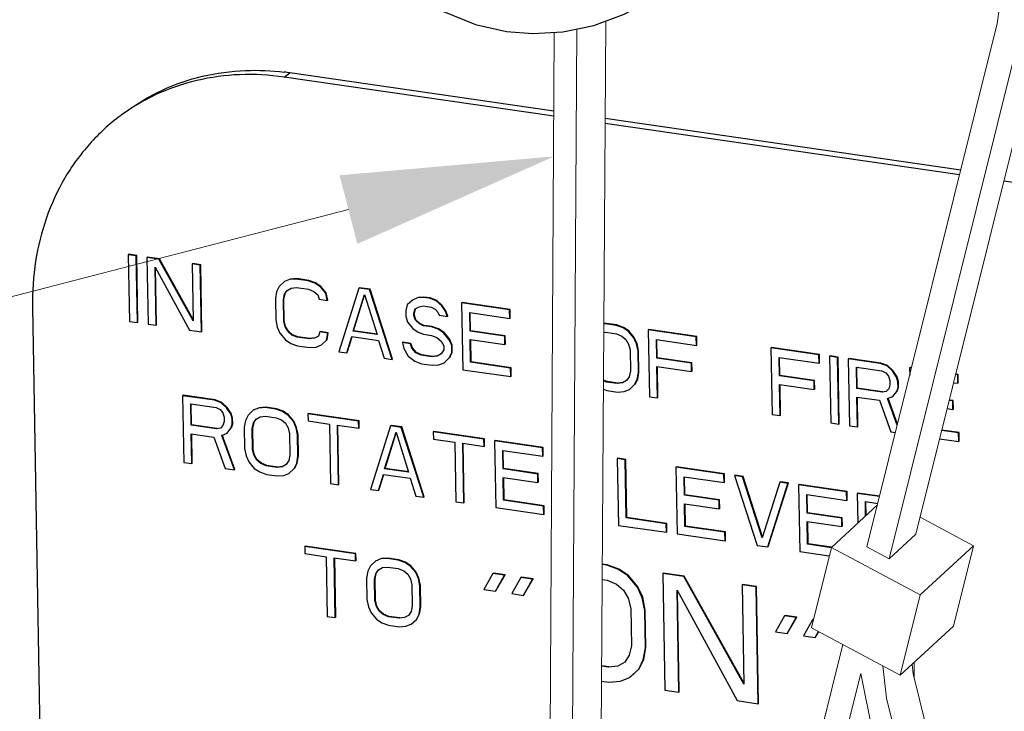
# Model space of a CAD drawing. Units: inches. Extents: x 10.29 to 15.57, y 16.32 to 23.82.
# Drawn here: x 11.56 to 12.43, y 19.42 to 20.03 of the extents above; entities that cross this region are included whole.
import ezdxf

# ---------------------------------------------------------------- set-up
doc = ezdxf.new("R2010")
doc.units = ezdxf.units.IN
doc.header["$LTSCALE"] = 2.42
doc.header["$MEASUREMENT"] = 0
doc.layers.get('0').update_dxf_attribs({"linetype": 'CONTINUOUS'})
doc.layers.add('08_ROUNDS', color=7, linetype='CONTINUOUS')
doc.layers.add('22_NOTES', color=7, linetype='CONTINUOUS')

msp = doc.modelspace()

# ---------------------------------------------------------------- linework, layer by layer
at = {"color": 7, "linetype": 'Continuous', "lineweight": 5}
for p, q in [((12.43077, 20.06638), (12.42509, 20.02599)), ((12.46818, 20.03719), (12.35332, 19.57555)), ((12.07458, 19.1732), (12.07989, 20.02794)), ((12.02976, 19.16455), (12.03442, 20.01788)), ((12.04933, 19.16832), (12.05454, 20.0211)), ((12.31024, 19.56435), (12.42509, 20.02599)), ((12.44468, 20.0155), (12.32982, 19.55386)), ((12.31946, 19.60143), (12.2789, 19.56399)), ((12.35708, 19.59067), (12.40424, 19.56542)), ((12.35332, 19.57555), (12.32982, 19.55386)), ((12.2789, 19.56399), (12.26128, 19.49317)), ((12.2789, 19.56399), (12.35725, 19.52204)), ((12.31024, 19.56435), (12.32982, 19.55386)), ((12.40424, 19.56542), (12.35725, 19.52204)), ((12.38662, 19.4946), (12.40424, 19.56542)), ((12.35725, 19.52204), (12.33963, 19.45122)), ((12.26128, 19.49317), (12.33963, 19.45122)), ((12.33963, 19.45122), (12.38662, 19.4946)), ((12.18098, 19.04483), (12.28886, 19.47841)), ((12.35195, 19.46259), (12.35195, 19.44827)), ((12.32428, 19.45944), (12.32738, 19.4309)), ((12.34999, 19.46078), (12.35088, 19.45258)), ((12.3047, 19.45289), (12.20057, 19.03434)), ((12.3047, 19.45289), (12.31584, 19.39757)), ((12.35088, 19.45258), (12.36268, 19.40494)), ((12.32738, 19.4309), (12.33918, 19.38325))]:
    msp.add_line(p, q, dxfattribs=at)
at = {"color": 7, "linetype": 'Continuous'}
for p, q in [((11.6594, 19.82246), (11.65897, 19.82215)), ((11.65897, 19.82215), (11.65998, 19.7633)), ((11.66603, 19.82113), (11.65897, 19.82215)), ((11.66646, 19.82144), (11.6594, 19.82246)), ((11.66646, 19.82144), (11.66603, 19.82113)), ((11.66703, 19.76227), (11.66603, 19.82113)), ((11.66746, 19.76258), (11.66646, 19.82144)), ((11.67586, 19.82008), (11.67543, 19.81977)), ((11.67543, 19.81977), (11.67644, 19.76091)), ((11.68601, 19.81823), (11.67543, 19.81977)), ((11.68644, 19.81854), (11.67586, 19.82008)), ((11.68644, 19.81854), (11.68601, 19.81823)), ((11.71626, 19.76389), (11.68601, 19.81823)), ((11.71624, 19.765), (11.68644, 19.81854)), ((11.68349, 19.75989), (11.68261, 19.81123)), ((11.68261, 19.81123), (11.71288, 19.75563)), ((11.68392, 19.7602), (11.68306, 19.81041)), ((11.71583, 19.81429), (11.7154, 19.81398)), ((11.7154, 19.81398), (11.71626, 19.76389)), ((11.72246, 19.81295), (11.7154, 19.81398)), ((11.72289, 19.81326), (11.71583, 19.81429)), ((11.72289, 19.81326), (11.72246, 19.81295)), ((11.72346, 19.7541), (11.72246, 19.81295)), ((11.72389, 19.75441), (11.72289, 19.81326)), ((11.8071, 19.80069), (11.80124, 19.80029)), ((11.80753, 19.801), (11.80167, 19.8006)), ((11.80753, 19.801), (11.8071, 19.80069)), ((11.81768, 19.79916), (11.8071, 19.80069)), ((11.81811, 19.79947), (11.80753, 19.801)), ((11.79196, 19.79414), (11.7897, 19.78947)), ((11.79658, 19.79847), (11.79196, 19.79414)), ((11.80124, 19.80029), (11.79658, 19.79847)), ((11.79701, 19.79878), (11.79658, 19.79847)), ((11.79906, 19.79061), (11.80254, 19.79261)), ((11.80167, 19.8006), (11.80124, 19.80029)), ((11.80254, 19.79261), (11.80723, 19.79318)), ((11.80723, 19.79318), (11.81781, 19.79165)), ((11.81811, 19.79947), (11.81768, 19.79916)), ((11.82358, 19.79706), (11.81768, 19.79916)), ((11.82401, 19.79737), (11.81811, 19.79947)), ((11.82401, 19.79737), (11.82358, 19.79706)), ((11.82832, 19.79387), (11.82358, 19.79706)), ((11.82875, 19.79418), (11.82401, 19.79737)), ((11.82875, 19.79418), (11.82832, 19.79387)), ((11.83311, 19.78818), (11.82832, 19.79387)), ((11.83354, 19.78849), (11.82875, 19.79418)), ((11.86235, 19.79269), (11.84454, 19.73656)), ((11.86278, 19.793), (11.86235, 19.79269)), ((11.87175, 19.79132), (11.86235, 19.79269)), ((11.87218, 19.79163), (11.86278, 19.793)), ((11.7897, 19.78947), (11.78863, 19.78338)), ((11.78863, 19.78338), (11.78895, 19.7646)), ((11.79568, 19.78236), (11.79677, 19.7872)), ((11.79611, 19.78267), (11.7972, 19.78751)), ((11.79677, 19.7872), (11.79906, 19.79061)), ((11.7972, 19.78751), (11.79677, 19.7872)), ((11.81781, 19.79165), (11.82253, 19.78971)), ((11.82253, 19.78971), (11.8261, 19.7867)), ((11.8261, 19.7867), (11.82734, 19.78277)), ((11.83354, 19.78849), (11.83311, 19.78818)), ((11.83439, 19.78175), (11.83311, 19.78818)), ((11.83482, 19.78206), (11.83354, 19.78849)), ((11.85713, 19.75472), (11.86714, 19.787)), ((11.85756, 19.75503), (11.86731, 19.78646)), ((11.86714, 19.787), (11.87829, 19.75165)), ((11.87218, 19.79163), (11.87175, 19.79132)), ((11.89157, 19.72974), (11.87175, 19.79132)), ((11.892, 19.73005), (11.87218, 19.79163)), ((11.9141, 19.78394), (11.90944, 19.78212)), ((11.91878, 19.78451), (11.9141, 19.78394)), ((11.91453, 19.78425), (11.9141, 19.78394)), ((11.91921, 19.78482), (11.91453, 19.78425)), ((11.91921, 19.78482), (11.91878, 19.78451)), ((11.92466, 19.78366), (11.91878, 19.78451)), ((11.92509, 19.78397), (11.91921, 19.78482)), ((11.92509, 19.78397), (11.92466, 19.78366)), ((11.93055, 19.78156), (11.92466, 19.78366)), ((11.93098, 19.78187), (11.92509, 19.78397)), ((11.79611, 19.78267), (11.79568, 19.78236)), ((11.796, 19.76358), (11.79568, 19.78236)), ((11.79643, 19.76389), (11.79611, 19.78267)), ((11.82734, 19.78277), (11.83439, 19.78175)), ((11.83482, 19.78206), (11.83439, 19.78175)), ((11.90482, 19.77779), (11.90373, 19.77295)), ((11.90944, 19.78212), (11.90482, 19.77779)), ((11.90987, 19.78243), (11.90944, 19.78212)), ((11.91192, 19.77426), (11.9154, 19.77626)), ((11.9154, 19.77626), (11.91891, 19.777)), ((11.91891, 19.777), (11.92596, 19.77598)), ((11.92596, 19.77598), (11.92951, 19.77421)), ((11.93098, 19.78187), (11.93055, 19.78156)), ((11.93532, 19.77712), (11.93055, 19.78156)), ((11.93575, 19.77743), (11.93098, 19.78187)), ((11.93575, 19.77743), (11.93532, 19.77712)), ((11.93893, 19.7716), (11.93532, 19.77712)), ((11.93936, 19.77191), (11.93575, 19.77743)), ((11.9533, 19.77988), (11.95287, 19.77957)), ((11.95287, 19.77957), (11.95387, 19.72072)), ((11.99519, 19.77344), (11.95287, 19.77957)), ((11.99562, 19.77375), (11.9533, 19.77988)), ((11.90373, 19.77295), (11.90382, 19.76794)), ((11.90382, 19.76794), (11.90508, 19.76276)), ((11.9108, 19.77068), (11.91192, 19.77426)), ((11.91123, 19.77099), (11.9108, 19.77068)), ((11.91085, 19.76817), (11.9108, 19.77068)), ((11.91128, 19.76848), (11.91085, 19.76817)), ((11.91209, 19.76425), (11.91085, 19.76817)), ((11.91123, 19.77099), (11.91222, 19.77417)), ((11.91128, 19.76848), (11.91123, 19.77099)), ((11.91252, 19.76456), (11.91128, 19.76848)), ((11.92951, 19.77421), (11.9319, 19.77137)), ((11.9319, 19.77137), (11.93312, 19.76869)), ((11.93312, 19.76869), (11.94017, 19.76767)), ((11.93936, 19.77191), (11.93893, 19.7716)), ((11.94017, 19.76767), (11.93893, 19.7716)), ((11.9406, 19.76798), (11.93936, 19.77191)), ((11.9406, 19.76798), (11.94017, 19.76767)), ((11.96033, 19.75476), (11.96005, 19.77104)), ((11.96005, 19.77104), (11.99532, 19.76593)), ((11.96076, 19.75507), (11.96049, 19.77098)), ((11.99562, 19.77375), (11.99519, 19.77344)), ((11.99532, 19.76593), (11.99519, 19.77344)), ((11.99575, 19.76624), (11.99532, 19.76593)), ((11.99575, 19.76624), (11.99562, 19.77375)), ((11.65998, 19.7633), (11.66703, 19.76227)), ((11.66746, 19.76258), (11.66703, 19.76227)), ((11.67644, 19.76091), (11.68349, 19.75989)), ((11.68392, 19.7602), (11.68349, 19.75989)), ((11.78895, 19.7646), (11.79023, 19.75817)), ((11.79023, 19.75817), (11.79267, 19.75282)), ((11.79643, 19.76389), (11.796, 19.76358)), ((11.79726, 19.7584), (11.796, 19.76358)), ((11.79769, 19.75871), (11.79643, 19.76389)), ((11.79769, 19.75871), (11.79726, 19.7584)), ((11.79968, 19.7543), (11.79726, 19.7584)), ((11.80011, 19.75461), (11.79769, 19.75871)), ((11.90508, 19.76276), (11.90986, 19.75707)), ((11.91252, 19.76456), (11.91209, 19.76425)), ((11.91566, 19.76123), (11.91209, 19.76425)), ((11.91609, 19.76154), (11.91252, 19.76456)), ((11.91609, 19.76154), (11.91566, 19.76123)), ((11.9192, 19.75947), (11.91566, 19.76123)), ((11.91963, 19.75978), (11.91609, 19.76154)), ((11.91963, 19.75978), (11.9192, 19.75947)), ((11.92626, 19.75845), (11.9192, 19.75947)), ((11.92669, 19.75876), (11.91963, 19.75978)), ((11.92669, 19.75876), (11.92626, 19.75845)), ((11.93216, 19.75634), (11.92626, 19.75845)), ((11.93259, 19.75665), (11.92669, 19.75876)), ((12.08026, 19.76149), (12.07821, 19.76135)), ((12.07983, 19.76118), (12.07821, 19.76107)), ((12.08026, 19.76149), (12.07983, 19.76118)), ((12.08924, 19.75982), (12.07983, 19.76118)), ((12.08967, 19.76013), (12.08026, 19.76149)), ((12.08967, 19.76013), (12.08924, 19.75982)), ((12.09514, 19.75771), (12.08924, 19.75982)), ((12.09557, 19.75802), (12.08967, 19.76013)), ((12.09557, 19.75802), (12.09514, 19.75771)), ((12.09988, 19.75453), (12.09514, 19.75771)), ((12.10031, 19.75484), (12.09557, 19.75802)), ((11.71288, 19.75563), (11.72346, 19.7541)), ((11.72389, 19.75441), (11.72346, 19.7541)), ((11.79267, 19.75282), (11.79746, 19.74713)), ((11.80011, 19.75461), (11.79968, 19.7543)), ((11.80325, 19.75128), (11.79968, 19.7543)), ((11.80368, 19.75159), (11.80011, 19.75461)), ((11.80368, 19.75159), (11.80325, 19.75128)), ((11.80797, 19.74935), (11.80325, 19.75128)), ((11.8084, 19.74966), (11.80368, 19.75159)), ((11.8084, 19.74966), (11.80797, 19.74935)), ((11.81855, 19.74782), (11.80797, 19.74935)), ((11.81898, 19.74813), (11.8084, 19.74966)), ((11.82366, 19.7487), (11.81898, 19.74813)), ((11.82672, 19.75038), (11.82323, 19.74839)), ((11.82366, 19.7487), (11.82323, 19.74839)), ((11.82783, 19.75397), (11.82672, 19.75038)), ((11.82826, 19.75428), (11.82783, 19.75397)), ((11.83488, 19.75295), (11.82783, 19.75397)), ((11.83531, 19.75326), (11.82826, 19.75428)), ((11.83381, 19.74686), (11.83488, 19.75295)), ((11.83424, 19.74717), (11.83531, 19.75326)), ((11.83531, 19.75326), (11.83488, 19.75295)), ((11.8516, 19.73554), (11.85604, 19.74988)), ((11.85203, 19.73585), (11.85635, 19.74979)), ((11.85604, 19.74988), (11.87956, 19.74647)), ((11.85756, 19.75503), (11.85713, 19.75472)), ((11.87829, 19.75165), (11.85713, 19.75472)), ((11.87835, 19.75202), (11.85756, 19.75503)), ((11.90986, 19.75707), (11.91461, 19.75389)), ((11.91461, 19.75389), (11.91933, 19.75195)), ((11.91933, 19.75195), (11.92639, 19.75093)), ((11.92639, 19.75093), (11.93111, 19.749)), ((11.93111, 19.749), (11.93468, 19.74598)), ((11.93259, 19.75665), (11.93216, 19.75634)), ((11.9369, 19.75316), (11.93216, 19.75634)), ((11.93733, 19.75347), (11.93259, 19.75665)), ((11.93733, 19.75347), (11.9369, 19.75316)), ((11.94169, 19.74747), (11.9369, 19.75316)), ((11.94212, 19.74778), (11.93733, 19.75347)), ((11.96076, 19.75507), (11.96033, 19.75476)), ((11.99089, 19.75033), (11.96033, 19.75476)), ((11.99132, 19.75064), (11.96076, 19.75507)), ((11.99132, 19.75064), (11.99089, 19.75033)), ((11.99102, 19.74282), (11.99089, 19.75033)), ((11.99145, 19.74313), (11.99132, 19.75064)), ((12.07816, 19.75345), (12.07996, 19.75367)), ((12.07996, 19.75367), (12.08937, 19.7523)), ((12.08937, 19.7523), (12.09409, 19.75037)), ((12.09409, 19.75037), (12.09766, 19.74736)), ((12.10031, 19.75484), (12.09988, 19.75453)), ((12.10467, 19.74884), (12.09988, 19.75453)), ((12.1051, 19.74915), (12.10031, 19.75484)), ((12.1051, 19.74915), (12.10467, 19.74884)), ((12.10711, 19.74349), (12.10467, 19.74884)), ((12.10754, 19.7438), (12.1051, 19.74915)), ((12.11788, 19.75604), (12.11745, 19.75573)), ((12.11745, 19.75573), (12.11845, 19.69688)), ((12.15977, 19.7496), (12.11745, 19.75573)), ((12.1602, 19.74991), (12.11788, 19.75604)), ((12.1602, 19.74991), (12.15977, 19.7496)), ((12.1599, 19.74209), (12.15977, 19.7496)), ((12.16033, 19.7424), (12.1602, 19.74991)), ((11.79746, 19.74713), (11.8022, 19.74394)), ((11.8022, 19.74394), (11.8081, 19.74184)), ((11.8081, 19.74184), (11.81868, 19.7403)), ((11.82323, 19.74839), (11.81855, 19.74782)), ((11.81898, 19.74813), (11.81855, 19.74782)), ((11.81868, 19.7403), (11.82454, 19.7407)), ((11.82454, 19.7407), (11.8292, 19.74253)), ((11.8292, 19.74253), (11.83381, 19.74686)), ((11.82963, 19.74284), (11.8292, 19.74253)), ((11.83424, 19.74717), (11.83381, 19.74686)), ((11.87956, 19.74647), (11.88451, 19.73077)), ((11.90112, 19.74497), (11.90069, 19.74466)), ((11.90069, 19.74466), (11.90196, 19.73948)), ((11.90775, 19.74364), (11.90069, 19.74466)), ((11.90818, 19.74395), (11.90112, 19.74497)), ((11.90818, 19.74395), (11.90775, 19.74364)), ((11.90899, 19.73971), (11.90775, 19.74364)), ((11.90942, 19.74002), (11.90818, 19.74395)), ((11.90942, 19.74002), (11.90899, 19.73971)), ((11.91301, 19.73575), (11.90942, 19.74002)), ((11.93468, 19.74598), (11.93709, 19.74189)), ((11.93709, 19.74189), (11.93716, 19.73813)), ((11.94212, 19.74778), (11.94169, 19.74747)), ((11.94413, 19.74212), (11.94169, 19.74747)), ((11.94456, 19.74243), (11.94212, 19.74778)), ((11.94456, 19.74243), (11.94413, 19.74212)), ((11.94423, 19.73586), (11.94413, 19.74212)), ((11.94466, 19.73617), (11.94456, 19.74243)), ((11.9608, 19.72721), (11.96046, 19.74725)), ((11.96046, 19.74725), (11.99102, 19.74282)), ((11.96123, 19.72752), (11.96089, 19.74718)), ((11.99145, 19.74313), (11.99102, 19.74282)), ((12.09766, 19.74736), (12.10007, 19.74326)), ((12.10007, 19.74326), (12.10133, 19.73808)), ((12.10754, 19.7438), (12.10711, 19.74349)), ((12.10839, 19.73706), (12.10711, 19.74349)), ((12.10882, 19.73737), (12.10754, 19.7438)), ((12.12491, 19.73092), (12.12463, 19.7472)), ((12.12463, 19.7472), (12.1599, 19.74209)), ((12.12534, 19.73123), (12.12507, 19.74713)), ((12.16033, 19.7424), (12.1599, 19.74209)), ((12.22603, 19.74037), (12.2256, 19.74006)), ((12.2256, 19.74006), (12.22661, 19.68121)), ((12.26793, 19.73393), (12.2256, 19.74006)), ((12.26836, 19.73424), (12.22603, 19.74037)), ((11.84454, 19.73656), (11.8516, 19.73554)), ((11.85203, 19.73585), (11.8516, 19.73554)), ((11.90196, 19.73948), (11.90559, 19.73271)), ((11.90559, 19.73271), (11.91153, 19.7281)), ((11.91258, 19.73544), (11.90899, 19.73971)), ((11.91301, 19.73575), (11.91258, 19.73544)), ((11.9173, 19.73351), (11.91258, 19.73544)), ((11.91773, 19.73382), (11.91301, 19.73575)), ((11.91773, 19.73382), (11.9173, 19.73351)), ((11.92671, 19.73215), (11.9173, 19.73351)), ((11.92714, 19.73246), (11.91773, 19.73382)), ((11.93139, 19.73272), (11.92671, 19.73215)), ((11.92714, 19.73246), (11.92671, 19.73215)), ((11.93182, 19.73303), (11.92714, 19.73246)), ((11.93487, 19.73471), (11.93139, 19.73272)), ((11.93182, 19.73303), (11.93139, 19.73272)), ((11.93716, 19.73813), (11.93487, 19.73471)), ((11.94197, 19.73119), (11.94423, 19.73586)), ((11.9424, 19.7315), (11.94197, 19.73119)), ((11.9424, 19.7315), (11.94466, 19.73617)), ((11.94466, 19.73617), (11.94423, 19.73586)), ((12.10133, 19.73808), (12.10165, 19.7193)), ((12.10882, 19.73737), (12.10839, 19.73706)), ((12.10871, 19.71827), (12.10839, 19.73706)), ((12.10914, 19.71858), (12.10882, 19.73737)), ((12.12534, 19.73123), (12.12491, 19.73092)), ((12.15591, 19.7268), (12.12534, 19.73123)), ((12.23306, 19.71525), (12.23279, 19.73153)), ((12.23279, 19.73153), (12.26805, 19.72642)), ((12.23349, 19.71556), (12.23322, 19.73146)), ((12.26836, 19.73424), (12.26793, 19.73393)), ((12.26805, 19.72642), (12.26793, 19.73393)), ((12.26848, 19.72673), (12.26836, 19.73424)), ((12.27776, 19.73288), (12.27733, 19.73257)), ((12.27733, 19.73257), (12.27833, 19.67371)), ((12.28438, 19.73155), (12.27733, 19.73257)), ((12.28481, 19.73186), (12.27776, 19.73288)), ((12.28481, 19.73186), (12.28438, 19.73155)), ((12.28539, 19.67269), (12.28438, 19.73155)), ((12.28582, 19.673), (12.28481, 19.73186)), ((11.88451, 19.73077), (11.89157, 19.72974)), ((11.892, 19.73005), (11.89157, 19.72974)), ((11.91153, 19.7281), (11.91743, 19.726)), ((11.91743, 19.726), (11.92683, 19.72464)), ((11.92683, 19.72464), (11.93269, 19.72504)), ((11.93269, 19.72504), (11.93735, 19.72686)), ((11.93735, 19.72686), (11.94197, 19.73119)), ((11.93778, 19.72717), (11.93735, 19.72686)), ((11.96123, 19.72752), (11.9608, 19.72721)), ((11.99607, 19.7221), (11.9608, 19.72721)), ((11.9965, 19.72241), (11.96123, 19.72752)), ((12.15548, 19.72649), (12.12491, 19.73092)), ((12.12551, 19.69585), (12.12504, 19.7234)), ((12.12504, 19.7234), (12.1556, 19.71898)), ((12.12594, 19.69616), (12.12547, 19.72334)), ((12.15591, 19.7268), (12.15548, 19.72649)), ((12.1556, 19.71898), (12.15548, 19.72649)), ((12.15603, 19.71929), (12.15591, 19.7268)), ((12.26848, 19.72673), (12.26805, 19.72642)), ((12.29422, 19.7305), (12.29379, 19.73019)), ((12.29379, 19.73019), (12.29479, 19.67133)), ((12.322, 19.7261), (12.29379, 19.73019)), ((12.32243, 19.72641), (12.29422, 19.7305)), ((12.30127, 19.70412), (12.30095, 19.7229)), ((12.30095, 19.7229), (12.32328, 19.71967)), ((12.3017, 19.70443), (12.30138, 19.72284)), ((12.32243, 19.72641), (12.322, 19.7261)), ((12.3279, 19.72399), (12.322, 19.7261)), ((12.32833, 19.7243), (12.32243, 19.72641)), ((12.32833, 19.7243), (12.3279, 19.72399)), ((12.33267, 19.71956), (12.3279, 19.72399)), ((12.3331, 19.71987), (12.32833, 19.7243)), ((12.34829, 19.72266), (12.34787, 19.72235)), ((12.34958, 19.72247), (12.34829, 19.72266)), ((11.95387, 19.72072), (11.99619, 19.71459)), ((11.9965, 19.72241), (11.99607, 19.7221)), ((11.99619, 19.71459), (11.99607, 19.7221)), ((11.99662, 19.7149), (11.99619, 19.71459)), ((11.99662, 19.7149), (11.9965, 19.72241)), ((12.10056, 19.71446), (12.09828, 19.71104)), ((12.10165, 19.7193), (12.10056, 19.71446)), ((12.10764, 19.71218), (12.10871, 19.71827)), ((12.10807, 19.71249), (12.10914, 19.71858)), ((12.10914, 19.71858), (12.10871, 19.71827)), ((12.15603, 19.71929), (12.1556, 19.71898)), ((12.23349, 19.71556), (12.23306, 19.71525)), ((12.26363, 19.71082), (12.23306, 19.71525)), ((12.26406, 19.71113), (12.23349, 19.71556)), ((12.32328, 19.71967), (12.32683, 19.7179)), ((12.32683, 19.7179), (12.32923, 19.71506)), ((12.32923, 19.71506), (12.33047, 19.71113)), ((12.3331, 19.71987), (12.33267, 19.71956)), ((12.33628, 19.71404), (12.33267, 19.71956)), ((12.33671, 19.71435), (12.3331, 19.71987)), ((12.33671, 19.71435), (12.33628, 19.71404)), ((12.33752, 19.71011), (12.33628, 19.71404)), ((12.33795, 19.71042), (12.33671, 19.71435)), ((12.34787, 19.72235), (12.34797, 19.71602)), ((12.34949, 19.72212), (12.34787, 19.72235)), ((12.39019, 19.71622), (12.38839, 19.71648)), ((12.39062, 19.71653), (12.38848, 19.71684)), ((12.39062, 19.71653), (12.39019, 19.71622)), ((12.39031, 19.70871), (12.39019, 19.71622)), ((12.39074, 19.70902), (12.39062, 19.71653)), ((12.08114, 19.71015), (12.0779, 19.71147)), ((12.08071, 19.70984), (12.0779, 19.71099)), ((12.08114, 19.71015), (12.08071, 19.70984)), ((12.09011, 19.70848), (12.08071, 19.70984)), ((12.09054, 19.70879), (12.08114, 19.71015)), ((12.09479, 19.70905), (12.09011, 19.70848)), ((12.09054, 19.70879), (12.09011, 19.70848)), ((12.09522, 19.70936), (12.09054, 19.70879)), ((12.09828, 19.71104), (12.09479, 19.70905)), ((12.09522, 19.70936), (12.09479, 19.70905)), ((12.10076, 19.70319), (12.10537, 19.70751)), ((12.10537, 19.70751), (12.10764, 19.71218)), ((12.1058, 19.70782), (12.10537, 19.70751)), ((12.1058, 19.70782), (12.10807, 19.71249)), ((12.10807, 19.71249), (12.10764, 19.71218)), ((12.23366, 19.68019), (12.23319, 19.70773)), ((12.23319, 19.70773), (12.26376, 19.70331)), ((12.23409, 19.6805), (12.23363, 19.70767)), ((12.26406, 19.71113), (12.26363, 19.71082)), ((12.26376, 19.70331), (12.26363, 19.71082)), ((12.26419, 19.70362), (12.26406, 19.71113)), ((12.33053, 19.70737), (12.32942, 19.70379)), ((12.33047, 19.71113), (12.33053, 19.70737)), ((12.33692, 19.70182), (12.33803, 19.70541)), ((12.33795, 19.71042), (12.33752, 19.71011)), ((12.33761, 19.7051), (12.33752, 19.71011)), ((12.33803, 19.70541), (12.33761, 19.7051)), ((12.33803, 19.70541), (12.33795, 19.71042)), ((12.38659, 19.70925), (12.39031, 19.70871)), ((12.39074, 19.70902), (12.39031, 19.70871)), ((11.70726, 19.69811), (11.70683, 19.6978)), ((11.70683, 19.6978), (11.70783, 19.63894)), ((11.73504, 19.69371), (11.70683, 19.6978)), ((11.73547, 19.69402), (11.70726, 19.69811)), ((12.07785, 19.70339), (12.08084, 19.70233)), ((12.08084, 19.70233), (12.09024, 19.70096)), ((12.09024, 19.70096), (12.0961, 19.70136)), ((12.0961, 19.70136), (12.10076, 19.70319)), ((12.10119, 19.7035), (12.10076, 19.70319)), ((12.11845, 19.69688), (12.12551, 19.69585)), ((12.26419, 19.70362), (12.26376, 19.70331)), ((12.3017, 19.70443), (12.30127, 19.70412)), ((12.3236, 19.70088), (12.30127, 19.70412)), ((12.30185, 19.67031), (12.3014, 19.6966)), ((12.3014, 19.6966), (12.32138, 19.69371)), ((12.32403, 19.70119), (12.3017, 19.70443)), ((12.30228, 19.67062), (12.30183, 19.69654)), ((12.32711, 19.70162), (12.3236, 19.70088)), ((12.32403, 19.70119), (12.3236, 19.70088)), ((12.32942, 19.70379), (12.32711, 19.70162)), ((12.32839, 19.69519), (12.33305, 19.69702)), ((12.33305, 19.69702), (12.33649, 19.70151)), ((12.33348, 19.69733), (12.33305, 19.69702)), ((12.33649, 19.70151), (12.33761, 19.7051)), ((12.33692, 19.70182), (12.33649, 19.70151)), ((11.71431, 19.67173), (11.71399, 19.69051)), ((11.71399, 19.69051), (11.73633, 19.68728)), ((11.71474, 19.67204), (11.71443, 19.69045)), ((11.73547, 19.69402), (11.73504, 19.69371)), ((11.74094, 19.69161), (11.73504, 19.69371)), ((11.74137, 19.69192), (11.73547, 19.69402)), ((11.74137, 19.69192), (11.74094, 19.69161)), ((11.74571, 19.68717), (11.74094, 19.69161)), ((11.74614, 19.68748), (11.74137, 19.69192)), ((12.12594, 19.69616), (12.12551, 19.69585)), ((12.32138, 19.69371), (12.33124, 19.66605)), ((12.33696, 19.67173), (12.32839, 19.69519)), ((12.33718, 19.67262), (12.32882, 19.6955)), ((12.38589, 19.69311), (12.38269, 19.69357)), ((12.38632, 19.69342), (12.38278, 19.69393)), ((12.38632, 19.69342), (12.38589, 19.69311)), ((12.38602, 19.6856), (12.38589, 19.69311)), ((12.38645, 19.68591), (12.38632, 19.69342)), ((11.73633, 19.68728), (11.73987, 19.68552)), ((11.73987, 19.68552), (11.74227, 19.68267)), ((11.74227, 19.68267), (11.74351, 19.67874)), ((11.74614, 19.68748), (11.74571, 19.68717)), ((11.74932, 19.68165), (11.74571, 19.68717)), ((11.74975, 19.68196), (11.74614, 19.68748)), ((11.74975, 19.68196), (11.74932, 19.68165)), ((11.75056, 19.67772), (11.74932, 19.68165)), ((11.75099, 19.67803), (11.74975, 19.68196)), ((11.76458, 19.68069), (11.76232, 19.67602)), ((11.7692, 19.68501), (11.76458, 19.68069)), ((11.77386, 19.68684), (11.7692, 19.68501)), ((11.76963, 19.68532), (11.7692, 19.68501)), ((11.77168, 19.67716), (11.77516, 19.67915)), ((11.77972, 19.68724), (11.77386, 19.68684)), ((11.77429, 19.68715), (11.77386, 19.68684)), ((11.78015, 19.68755), (11.77429, 19.68715)), ((11.77516, 19.67915), (11.77984, 19.67973)), ((11.78015, 19.68755), (11.77972, 19.68724)), ((11.78912, 19.68588), (11.77972, 19.68724)), ((11.77984, 19.67973), (11.78925, 19.67836)), ((11.78955, 19.68619), (11.78015, 19.68755)), ((11.78955, 19.68619), (11.78912, 19.68588)), ((11.79502, 19.68377), (11.78912, 19.68588)), ((11.79545, 19.68408), (11.78955, 19.68619)), ((11.79545, 19.68408), (11.79502, 19.68377)), ((11.79976, 19.68059), (11.79502, 19.68377)), ((11.80019, 19.6809), (11.79545, 19.68408)), ((11.80019, 19.6809), (11.79976, 19.68059)), ((11.80455, 19.6749), (11.79976, 19.68059)), ((11.80498, 19.67521), (11.80019, 19.6809)), ((11.81776, 19.6821), (11.81733, 19.68179)), ((11.81733, 19.68179), (11.81744, 19.67553)), ((11.86201, 19.67532), (11.81733, 19.68179)), ((11.86244, 19.67563), (11.81776, 19.6821)), ((12.22661, 19.68121), (12.23366, 19.68019)), ((12.23409, 19.6805), (12.23366, 19.68019)), ((12.38089, 19.68634), (12.38602, 19.6856)), ((12.38645, 19.68591), (12.38602, 19.6856)), ((11.71474, 19.67204), (11.71431, 19.67173)), ((11.73665, 19.6685), (11.71431, 19.67173)), ((11.73708, 19.66881), (11.71474, 19.67204)), ((11.74246, 19.6714), (11.74015, 19.66924)), ((11.74357, 19.67499), (11.74246, 19.6714)), ((11.74351, 19.67874), (11.74357, 19.67499)), ((11.74953, 19.66913), (11.75065, 19.67271)), ((11.74996, 19.66944), (11.75108, 19.67302)), ((11.75099, 19.67803), (11.75056, 19.67772)), ((11.75065, 19.67271), (11.75056, 19.67772)), ((11.75108, 19.67302), (11.75065, 19.67271)), ((11.75108, 19.67302), (11.75099, 19.67803)), ((11.76232, 19.67602), (11.76125, 19.66993)), ((11.7683, 19.66891), (11.76939, 19.67374)), ((11.76873, 19.66922), (11.76982, 19.67405)), ((11.76939, 19.67374), (11.77168, 19.67716)), ((11.76982, 19.67405), (11.76939, 19.67374)), ((11.78925, 19.67836), (11.79397, 19.67643)), ((11.79397, 19.67643), (11.79754, 19.67341)), ((11.79754, 19.67341), (11.79996, 19.66932)), ((11.80498, 19.67521), (11.80455, 19.6749)), ((11.80699, 19.66955), (11.80455, 19.6749)), ((11.80742, 19.66986), (11.80498, 19.67521)), ((11.81744, 19.67553), (11.83625, 19.6728)), ((11.83625, 19.6728), (11.83715, 19.62021)), ((11.8442, 19.61919), (11.8433, 19.67178)), ((11.8433, 19.67178), (11.86211, 19.66906)), ((11.84463, 19.6195), (11.84374, 19.67172)), ((11.86244, 19.67563), (11.86201, 19.67532)), ((11.86211, 19.66906), (11.86201, 19.67532)), ((11.86254, 19.66937), (11.86244, 19.67563)), ((11.89022, 19.67123), (11.87241, 19.6151)), ((11.89065, 19.67154), (11.89022, 19.67123)), ((11.89962, 19.66987), (11.89022, 19.67123)), ((11.90005, 19.67018), (11.89065, 19.67154)), ((12.27833, 19.67371), (12.28539, 19.67269)), ((12.28582, 19.673), (12.28539, 19.67269)), ((12.29479, 19.67133), (12.30185, 19.67031)), ((12.30228, 19.67062), (12.30185, 19.67031)), ((11.71489, 19.63792), (11.71444, 19.66422)), ((11.71444, 19.66422), (11.73442, 19.66132)), ((11.71532, 19.63823), (11.71487, 19.66415)), ((11.74015, 19.66924), (11.73665, 19.6685)), ((11.73708, 19.66881), (11.73665, 19.6685)), ((11.74143, 19.66281), (11.74609, 19.66463)), ((11.75251, 19.63247), (11.74143, 19.66281)), ((11.75293, 19.63278), (11.74186, 19.66312)), ((11.74609, 19.66463), (11.74953, 19.66913)), ((11.74652, 19.66494), (11.74609, 19.66463)), ((11.74996, 19.66944), (11.74953, 19.66913)), ((11.76125, 19.66993), (11.76157, 19.65114)), ((11.76873, 19.66922), (11.7683, 19.66891)), ((11.76862, 19.65012), (11.7683, 19.66891)), ((11.76905, 19.65043), (11.76873, 19.66922)), ((11.79996, 19.66932), (11.80122, 19.66414)), ((11.80122, 19.66414), (11.80154, 19.64535)), ((11.80742, 19.66986), (11.80699, 19.66955)), ((11.80827, 19.66312), (11.80699, 19.66955)), ((11.8087, 19.66343), (11.80742, 19.66986)), ((11.8087, 19.66343), (11.80827, 19.66312)), ((11.80859, 19.64433), (11.80827, 19.66312)), ((11.80902, 19.64464), (11.8087, 19.66343)), ((11.86254, 19.66937), (11.86211, 19.66906)), ((11.885, 19.63326), (11.89501, 19.66554)), ((11.88543, 19.63357), (11.89518, 19.66501)), ((11.89501, 19.66554), (11.90616, 19.6302)), ((11.90005, 19.67018), (11.89962, 19.66987)), ((11.91944, 19.60829), (11.89962, 19.66987)), ((11.91987, 19.6086), (11.90005, 19.67018)), ((11.92827, 19.66609), (11.92784, 19.66578)), ((11.92784, 19.66578), (11.92795, 19.65952)), ((11.97251, 19.65931), (11.92784, 19.66578)), ((11.97294, 19.65962), (11.92827, 19.66609)), ((12.33124, 19.66605), (12.33539, 19.66545)), ((12.39106, 19.66488), (12.37609, 19.66705)), ((12.39149, 19.66519), (12.37618, 19.66741)), ((12.39149, 19.66519), (12.39106, 19.66488)), ((12.39119, 19.65736), (12.39106, 19.66488)), ((12.39162, 19.65767), (12.39149, 19.66519)), ((11.73442, 19.66132), (11.74428, 19.63366)), ((11.92795, 19.65952), (11.94675, 19.65679)), ((11.94675, 19.65679), (11.94765, 19.6042)), ((11.95471, 19.60318), (11.95381, 19.65577)), ((11.95381, 19.65577), (11.97262, 19.65305)), ((11.95513, 19.60349), (11.95424, 19.65571)), ((11.97294, 19.65962), (11.97251, 19.65931)), ((11.97262, 19.65305), (11.97251, 19.65931)), ((11.97305, 19.65336), (11.97262, 19.65305)), ((11.97305, 19.65336), (11.97294, 19.65962)), ((11.98235, 19.65826), (11.98192, 19.65795)), ((11.98192, 19.65795), (11.98292, 19.59909)), ((12.02424, 19.65182), (11.98192, 19.65795)), ((12.02467, 19.65213), (11.98235, 19.65826)), ((12.37429, 19.65981), (12.39119, 19.65736)), ((12.39162, 19.65767), (12.39119, 19.65736)), ((11.76157, 19.65114), (11.76285, 19.64471)), ((11.76285, 19.64471), (11.76529, 19.63936)), ((11.76905, 19.65043), (11.76862, 19.65012)), ((11.76988, 19.64494), (11.76862, 19.65012)), ((11.77031, 19.64525), (11.76905, 19.65043)), ((11.77031, 19.64525), (11.76988, 19.64494)), ((11.7723, 19.64085), (11.76988, 19.64494)), ((11.77273, 19.64116), (11.77031, 19.64525)), ((11.80154, 19.64535), (11.80045, 19.64052)), ((11.80795, 19.63855), (11.80902, 19.64464)), ((11.80902, 19.64464), (11.80859, 19.64433)), ((11.98937, 19.63313), (11.9891, 19.64941)), ((11.9891, 19.64941), (12.02436, 19.6443)), ((11.9898, 19.63344), (11.98953, 19.64935)), ((12.02467, 19.65213), (12.02424, 19.65182)), ((12.02436, 19.6443), (12.02424, 19.65182)), ((12.02479, 19.64461), (12.02436, 19.6443)), ((12.02479, 19.64461), (12.02467, 19.65213)), ((11.70783, 19.63894), (11.71489, 19.63792)), ((11.71532, 19.63823), (11.71489, 19.63792)), ((11.76529, 19.63936), (11.77007, 19.63367)), ((11.77273, 19.64116), (11.7723, 19.64085)), ((11.77587, 19.63783), (11.7723, 19.64085)), ((11.7763, 19.63814), (11.77273, 19.64116)), ((11.7763, 19.63814), (11.77587, 19.63783)), ((11.78059, 19.6359), (11.77587, 19.63783)), ((11.78102, 19.63621), (11.7763, 19.63814)), ((11.78102, 19.63621), (11.78059, 19.6359)), ((11.79, 19.63453), (11.78059, 19.6359)), ((11.79043, 19.63484), (11.78102, 19.63621)), ((11.79816, 19.6371), (11.79468, 19.63511)), ((11.80045, 19.64052), (11.79816, 19.6371)), ((11.80526, 19.63357), (11.80752, 19.63824)), ((11.80569, 19.63388), (11.80795, 19.63855)), ((11.80752, 19.63824), (11.80859, 19.64433)), ((11.80795, 19.63855), (11.80752, 19.63824)), ((12.0905, 19.64259), (12.09007, 19.64228)), ((12.09007, 19.64228), (12.09107, 19.58342)), ((12.09712, 19.64126), (12.09007, 19.64228)), ((12.09755, 19.64157), (12.0905, 19.64259)), ((12.09755, 19.64157), (12.09712, 19.64126)), ((12.098, 19.58991), (12.09712, 19.64126)), ((12.09843, 19.59022), (12.09755, 19.64157)), ((11.74428, 19.63366), (11.75251, 19.63247)), ((11.75293, 19.63278), (11.75251, 19.63247)), ((11.77007, 19.63367), (11.77482, 19.63049)), ((11.77482, 19.63049), (11.78072, 19.62838)), ((11.78072, 19.62838), (11.79012, 19.62702)), ((11.79468, 19.63511), (11.79, 19.63453)), ((11.79043, 19.63484), (11.79, 19.63453)), ((11.79012, 19.62702), (11.79598, 19.62742)), ((11.79511, 19.63542), (11.79043, 19.63484)), ((11.79511, 19.63542), (11.79468, 19.63511)), ((11.79598, 19.62742), (11.80064, 19.62925)), ((11.80064, 19.62925), (11.80526, 19.63357)), ((11.80107, 19.62956), (11.80064, 19.62925)), ((11.80569, 19.63388), (11.80526, 19.63357)), ((11.87947, 19.61408), (11.88391, 19.62842)), ((11.8799, 19.61439), (11.88422, 19.62833)), ((11.88391, 19.62842), (11.90743, 19.62502)), ((11.88543, 19.63357), (11.885, 19.63326)), ((11.90616, 19.6302), (11.885, 19.63326)), ((11.90622, 19.63056), (11.88543, 19.63357)), ((11.9898, 19.63344), (11.98937, 19.63313)), ((12.01994, 19.6287), (11.98937, 19.63313)), ((12.02037, 19.62901), (11.9898, 19.63344)), ((12.02037, 19.62901), (12.01994, 19.6287)), ((12.02007, 19.62119), (12.01994, 19.6287)), ((12.0205, 19.6215), (12.02037, 19.62901)), ((12.14222, 19.63509), (12.14179, 19.63478)), ((12.14179, 19.63478), (12.1428, 19.57593)), ((12.18412, 19.62865), (12.14179, 19.63478)), ((12.18455, 19.62896), (12.14222, 19.63509)), ((12.18455, 19.62896), (12.18412, 19.62865)), ((12.18424, 19.62114), (12.18412, 19.62865)), ((12.18467, 19.62145), (12.18455, 19.62896)), ((12.19395, 19.6276), (12.19352, 19.62729)), ((12.19352, 19.62729), (12.21333, 19.56571)), ((12.20057, 19.62627), (12.19352, 19.62729)), ((12.201, 19.62658), (12.19395, 19.6276)), ((11.83715, 19.62021), (11.8442, 19.61919)), ((11.84463, 19.6195), (11.8442, 19.61919)), ((11.90743, 19.62502), (11.91238, 19.60931)), ((11.98984, 19.60558), (11.9895, 19.62562)), ((11.9895, 19.62562), (12.02007, 19.62119)), ((11.99027, 19.60589), (11.98994, 19.62556)), ((12.0205, 19.6215), (12.02007, 19.62119)), ((12.14925, 19.60997), (12.14898, 19.62625)), ((12.14898, 19.62625), (12.18424, 19.62114)), ((12.14968, 19.61028), (12.14941, 19.62619)), ((12.18467, 19.62145), (12.18424, 19.62114)), ((12.201, 19.62658), (12.20057, 19.62627)), ((12.21791, 19.57254), (12.20057, 19.62627)), ((12.21817, 19.57337), (12.201, 19.62658)), ((12.23349, 19.6215), (12.21791, 19.57254)), ((12.22274, 19.56435), (12.24054, 19.62048)), ((12.22317, 19.56466), (12.24097, 19.62079)), ((12.23392, 19.62181), (12.23349, 19.6215)), ((12.24054, 19.62048), (12.23349, 19.6215)), ((12.24097, 19.62079), (12.23392, 19.62181)), ((12.24097, 19.62079), (12.24054, 19.62048)), ((12.25038, 19.61943), (12.24995, 19.61912)), ((12.24995, 19.61912), (12.25095, 19.56026)), ((12.29227, 19.61299), (12.24995, 19.61912)), ((12.2927, 19.6133), (12.25038, 19.61943)), ((11.87241, 19.6151), (11.87947, 19.61408)), ((11.8799, 19.61439), (11.87947, 19.61408)), ((12.14968, 19.61028), (12.14925, 19.60997)), ((12.17982, 19.60554), (12.14925, 19.60997)), ((12.18025, 19.60585), (12.14968, 19.61028)), ((12.25741, 19.5943), (12.25713, 19.61058)), ((12.25713, 19.61058), (12.2924, 19.60547)), ((12.25784, 19.59461), (12.25757, 19.61052)), ((12.2927, 19.6133), (12.29227, 19.61299)), ((12.2924, 19.60547), (12.29227, 19.61299)), ((12.29283, 19.60578), (12.2927, 19.6133)), ((12.3021, 19.61193), (12.30167, 19.61162)), ((12.30167, 19.61162), (12.30212, 19.58542)), ((12.32129, 19.60878), (12.30167, 19.61162)), ((12.32138, 19.60914), (12.3021, 19.61193)), ((11.91238, 19.60931), (11.91944, 19.60829)), ((11.91987, 19.6086), (11.91944, 19.60829)), ((11.94765, 19.6042), (11.95471, 19.60318)), ((11.95513, 19.60349), (11.95471, 19.60318)), ((11.99027, 19.60589), (11.98984, 19.60558)), ((12.02511, 19.60047), (11.98984, 19.60558)), ((12.02554, 19.60078), (11.99027, 19.60589)), ((12.14972, 19.58242), (12.14938, 19.60246)), ((12.14938, 19.60246), (12.17995, 19.59803)), ((12.15015, 19.58273), (12.14982, 19.60239)), ((12.18025, 19.60585), (12.17982, 19.60554)), ((12.17995, 19.59803), (12.17982, 19.60554)), ((12.18038, 19.59834), (12.18025, 19.60585)), ((12.29283, 19.60578), (12.2924, 19.60547)), ((12.30905, 19.59181), (12.30883, 19.60434)), ((12.30883, 19.60434), (12.31979, 19.60275)), ((12.30948, 19.59221), (12.30927, 19.60428)), ((11.98292, 19.59909), (12.02524, 19.59296)), ((12.02554, 19.60078), (12.02511, 19.60047)), ((12.02524, 19.59296), (12.02511, 19.60047)), ((12.02567, 19.59327), (12.02524, 19.59296)), ((12.02567, 19.59327), (12.02554, 19.60078)), ((12.18038, 19.59834), (12.17995, 19.59803)), ((12.25784, 19.59461), (12.25741, 19.5943)), ((12.28797, 19.58987), (12.25741, 19.5943)), ((12.2884, 19.59018), (12.25784, 19.59461)), ((12.09843, 19.59022), (12.098, 19.58991)), ((12.13327, 19.58481), (12.098, 19.58991)), ((12.1337, 19.58512), (12.09843, 19.59022)), ((12.1337, 19.58512), (12.13327, 19.58481)), ((12.13339, 19.57729), (12.13327, 19.58481)), ((12.13382, 19.5776), (12.1337, 19.58512)), ((12.25788, 19.56675), (12.25754, 19.58679)), ((12.25754, 19.58679), (12.2881, 19.58236)), ((12.25831, 19.56706), (12.25797, 19.58673)), ((12.2884, 19.59018), (12.28797, 19.58987)), ((12.2881, 19.58236), (12.28797, 19.58987)), ((12.28853, 19.58267), (12.2884, 19.59018)), ((12.09107, 19.58342), (12.13339, 19.57729)), ((12.13382, 19.5776), (12.13339, 19.57729)), ((12.1428, 19.57593), (12.18512, 19.5698)), ((12.15015, 19.58273), (12.14972, 19.58242)), ((12.18499, 19.57731), (12.14972, 19.58242)), ((12.18542, 19.57762), (12.15015, 19.58273)), ((12.18542, 19.57762), (12.18499, 19.57731)), ((12.18512, 19.5698), (12.18499, 19.57731)), ((12.18555, 19.57011), (12.18542, 19.57762)), ((12.28853, 19.58267), (12.2881, 19.58236)), ((12.18555, 19.57011), (12.18512, 19.5698)), ((12.25831, 19.56706), (12.25788, 19.56675)), ((12.27883, 19.56372), (12.25788, 19.56675)), ((12.27898, 19.56407), (12.25831, 19.56706)), ((11.81507, 19.56507), (11.81464, 19.56476)), ((11.81464, 19.56476), (11.81475, 19.5585)), ((11.85931, 19.55829), (11.81464, 19.56476)), ((11.81475, 19.5585), (11.83356, 19.55577)), ((11.85974, 19.5586), (11.81507, 19.56507)), ((11.85974, 19.5586), (11.85931, 19.55829)), ((11.85942, 19.55203), (11.85931, 19.55829)), ((11.85985, 19.55234), (11.85974, 19.5586)), ((12.21333, 19.56571), (12.22274, 19.56435)), ((12.22317, 19.56466), (12.22274, 19.56435)), ((12.25095, 19.56026), (12.27703, 19.55648)), ((11.83356, 19.55577), (11.83445, 19.50318)), ((11.84151, 19.50216), (11.84061, 19.55475)), ((11.84061, 19.55475), (11.85942, 19.55203)), ((11.84194, 19.50247), (11.84104, 19.55469)), ((11.85985, 19.55234), (11.85942, 19.55203)), ((11.87701, 19.55198), (11.87239, 19.54765)), ((11.88167, 19.5538), (11.87701, 19.55198)), ((11.87744, 19.55229), (11.87701, 19.55198)), ((11.88753, 19.5542), (11.88167, 19.5538)), ((11.8821, 19.55411), (11.88167, 19.5538)), ((11.88795, 19.55451), (11.8821, 19.55411)), ((11.88795, 19.55451), (11.88753, 19.5542)), ((11.89693, 19.55284), (11.88753, 19.5542)), ((11.89736, 19.55315), (11.88795, 19.55451)), ((11.89736, 19.55315), (11.89693, 19.55284)), ((11.90283, 19.55073), (11.89693, 19.55284)), ((11.90326, 19.55104), (11.89736, 19.55315)), ((11.90326, 19.55104), (11.90283, 19.55073)), ((11.90757, 19.54755), (11.90283, 19.55073)), ((11.908, 19.54786), (11.90326, 19.55104)), ((12.08126, 19.54852), (12.0769, 19.54915)), ((11.87013, 19.54298), (11.86906, 19.53689)), ((11.87239, 19.54765), (11.87013, 19.54298)), ((11.87611, 19.53587), (11.8772, 19.54071)), ((11.87654, 19.53618), (11.87763, 19.54102)), ((11.8772, 19.54071), (11.87949, 19.54412)), ((11.87763, 19.54102), (11.8772, 19.54071)), ((11.87949, 19.54412), (11.88297, 19.54612)), ((11.88297, 19.54612), (11.88765, 19.54669)), ((11.88765, 19.54669), (11.89706, 19.54532)), ((11.89706, 19.54532), (11.90178, 19.54339)), ((11.90178, 19.54339), (11.90535, 19.54038)), ((11.90535, 19.54038), (11.90777, 19.53628)), ((11.908, 19.54786), (11.90757, 19.54755)), ((11.91236, 19.54186), (11.90757, 19.54755)), ((11.91279, 19.54217), (11.908, 19.54786)), ((11.91279, 19.54217), (11.91236, 19.54186)), ((11.9148, 19.53651), (11.91236, 19.54186)), ((11.91523, 19.53682), (11.91279, 19.54217)), ((11.98039, 19.5409), (11.97243, 19.52676)), ((11.98082, 19.54121), (11.98039, 19.5409)), ((11.99068, 19.53941), (11.98039, 19.5409)), ((11.99111, 19.53972), (11.98082, 19.54121)), ((12.08083, 19.54821), (12.0769, 19.54878)), ((12.08126, 19.54852), (12.08083, 19.54821)), ((12.09115, 19.54453), (12.08083, 19.54821)), ((12.09158, 19.54484), (12.08126, 19.54852)), ((12.09158, 19.54484), (12.09115, 19.54453)), ((12.09945, 19.53896), (12.09115, 19.54453)), ((12.09988, 19.53927), (12.09158, 19.54484)), ((12.13063, 19.54137), (12.1302, 19.54106)), ((12.1302, 19.54106), (12.13196, 19.43806)), ((12.14872, 19.53838), (12.1302, 19.54106)), ((12.14915, 19.53869), (12.13063, 19.54137)), ((11.86906, 19.53689), (11.86938, 19.51811)), ((11.87654, 19.53618), (11.87611, 19.53587)), ((11.87643, 19.51708), (11.87611, 19.53587)), ((11.87686, 19.51739), (11.87654, 19.53618)), ((11.90777, 19.53628), (11.90903, 19.5311)), ((11.91523, 19.53682), (11.9148, 19.53651)), ((11.91608, 19.53008), (11.9148, 19.53651)), ((11.91651, 19.53039), (11.91523, 19.53682)), ((11.98271, 19.52527), (11.99068, 19.53941)), ((11.98314, 19.52558), (11.99111, 19.53972)), ((11.99111, 19.53972), (11.99068, 19.53941)), ((12.00508, 19.53733), (11.99711, 19.52318)), ((12.00551, 19.53764), (12.00508, 19.53733)), ((12.01537, 19.53584), (12.00508, 19.53733)), ((12.0158, 19.53615), (12.00551, 19.53764)), ((12.0074, 19.52169), (12.01537, 19.53584)), ((12.00783, 19.522), (12.0158, 19.53615)), ((12.0158, 19.53615), (12.01537, 19.53584)), ((12.07682, 19.53568), (12.08105, 19.53507)), ((12.08105, 19.53507), (12.08932, 19.53168)), ((12.08932, 19.53168), (12.09556, 19.5264)), ((12.09988, 19.53927), (12.09945, 19.53896)), ((12.10783, 19.529), (12.09945, 19.53896)), ((12.10826, 19.52931), (12.09988, 19.53927)), ((12.14915, 19.53869), (12.14872, 19.53838)), ((12.20164, 19.44327), (12.14872, 19.53838)), ((12.20162, 19.44439), (12.14915, 19.53869)), ((11.90903, 19.5311), (11.90935, 19.51232)), ((11.91651, 19.53039), (11.91608, 19.53008)), ((11.9164, 19.51129), (11.91608, 19.53008)), ((11.91683, 19.5116), (11.91651, 19.53039)), ((11.97243, 19.52676), (11.98271, 19.52527)), ((11.98314, 19.52558), (11.98271, 19.52527)), ((11.99711, 19.52318), (12.0074, 19.52169)), ((12.09556, 19.5264), (12.09979, 19.51923)), ((12.10826, 19.52931), (12.10783, 19.529)), ((12.1121, 19.51964), (12.10783, 19.529)), ((12.11253, 19.51995), (12.10826, 19.52931)), ((12.1443, 19.43628), (12.14277, 19.52612)), ((12.14277, 19.52612), (12.19573, 19.42882)), ((12.14473, 19.43659), (12.14322, 19.5253)), ((12.20058, 19.53124), (12.20015, 19.53093)), ((12.20015, 19.53093), (12.20164, 19.44327)), ((12.21249, 19.52914), (12.20015, 19.53093)), ((12.21292, 19.52945), (12.20058, 19.53124)), ((12.21292, 19.52945), (12.21249, 19.52914)), ((12.21425, 19.42614), (12.21249, 19.52914)), ((12.21468, 19.42645), (12.21292, 19.52945)), ((11.86938, 19.51811), (11.87066, 19.51167)), ((11.87686, 19.51739), (11.87643, 19.51708)), ((11.87769, 19.51191), (11.87643, 19.51708)), ((11.87812, 19.51222), (11.87686, 19.51739)), ((12.00783, 19.522), (12.0074, 19.52169)), ((12.09979, 19.51923), (12.102, 19.51017)), ((12.11253, 19.51995), (12.1121, 19.51964)), ((12.11434, 19.50838), (12.1121, 19.51964)), ((12.11477, 19.50869), (12.11253, 19.51995)), ((11.87066, 19.51167), (11.8731, 19.50633)), ((11.8731, 19.50633), (11.87788, 19.50063)), ((11.87812, 19.51222), (11.87769, 19.51191)), ((11.88011, 19.50781), (11.87769, 19.51191)), ((11.88054, 19.50812), (11.87812, 19.51222)), ((11.88054, 19.50812), (11.88011, 19.50781)), ((11.88368, 19.50479), (11.88011, 19.50781)), ((11.88411, 19.5051), (11.88054, 19.50812)), ((11.90826, 19.50748), (11.90597, 19.50406)), ((11.90935, 19.51232), (11.90826, 19.50748)), ((11.9135, 19.50084), (11.91576, 19.50551)), ((11.91533, 19.5052), (11.9164, 19.51129)), ((11.91576, 19.50551), (11.91533, 19.5052)), ((11.91576, 19.50551), (11.91683, 19.5116)), ((11.91683, 19.5116), (11.9164, 19.51129)), ((12.102, 19.51017), (12.10256, 19.4773)), ((12.11477, 19.50869), (12.11434, 19.50838)), ((12.1149, 19.47551), (12.11434, 19.50838)), ((12.11533, 19.47582), (12.11477, 19.50869)), ((11.83445, 19.50318), (11.84151, 19.50216)), ((11.84194, 19.50247), (11.84151, 19.50216)), ((11.87788, 19.50063), (11.88263, 19.49745)), ((11.88263, 19.49745), (11.88853, 19.49535)), ((11.88411, 19.5051), (11.88368, 19.50479)), ((11.8884, 19.50286), (11.88368, 19.50479)), ((11.88883, 19.50317), (11.88411, 19.5051)), ((11.88883, 19.50317), (11.8884, 19.50286)), ((11.89781, 19.5015), (11.8884, 19.50286)), ((11.89824, 19.50181), (11.88883, 19.50317)), ((11.90249, 19.50207), (11.89781, 19.5015)), ((11.89824, 19.50181), (11.89781, 19.5015)), ((11.90597, 19.50406), (11.90249, 19.50207)), ((11.90292, 19.50238), (11.90249, 19.50207)), ((11.90845, 19.49621), (11.91307, 19.50053)), ((11.91307, 19.50053), (11.91533, 19.5052)), ((11.9135, 19.50084), (11.91307, 19.50053)), ((12.23755, 19.50365), (12.22958, 19.4895)), ((12.23798, 19.50396), (12.23755, 19.50365)), ((12.24784, 19.50216), (12.23755, 19.50365)), ((12.24827, 19.50247), (12.23798, 19.50396)), ((12.23987, 19.48801), (12.24784, 19.50216)), ((12.2403, 19.48832), (12.24827, 19.50247)), ((12.24827, 19.50247), (12.24784, 19.50216)), ((12.26224, 19.50007), (12.25427, 19.48592)), ((12.26267, 19.50038), (12.26224, 19.50007)), ((12.26297, 19.49997), (12.26224, 19.50007)), ((12.26306, 19.50033), (12.26267, 19.50038)), ((11.88853, 19.49535), (11.89793, 19.49398)), ((11.89793, 19.49398), (11.90379, 19.49438)), ((11.90379, 19.49438), (11.90845, 19.49621)), ((11.90888, 19.49652), (11.90845, 19.49621)), ((12.22958, 19.4895), (12.23987, 19.48801)), ((12.2403, 19.48832), (12.23987, 19.48801)), ((12.26456, 19.48443), (12.26758, 19.4898)), ((12.26499, 19.48474), (12.26777, 19.48969)), ((12.25427, 19.48592), (12.26456, 19.48443)), ((12.26499, 19.48474), (12.26456, 19.48443)), ((12.10256, 19.4773), (12.10065, 19.46883)), ((12.11303, 19.46485), (12.1149, 19.47551)), ((12.11346, 19.46516), (12.11533, 19.47582)), ((12.11533, 19.47582), (12.1149, 19.47551)), ((12.09665, 19.46285), (12.09055, 19.45936)), ((12.10065, 19.46883), (12.09665, 19.46285)), ((12.10907, 19.45668), (12.11303, 19.46485)), ((12.10949, 19.45699), (12.11346, 19.46516)), ((12.11346, 19.46516), (12.11303, 19.46485)), ((12.08236, 19.45837), (12.07634, 19.45924)), ((12.08279, 19.45868), (12.07635, 19.45961)), ((12.09055, 19.45936), (12.08236, 19.45837)), ((12.08279, 19.45868), (12.08236, 19.45837)), ((12.09098, 19.45967), (12.09055, 19.45936)), ((12.10099, 19.44911), (12.10907, 19.45668)), ((12.10142, 19.44942), (12.10949, 19.45699)), ((12.10949, 19.45699), (12.10907, 19.45668)), ((12.07626, 19.44613), (12.08258, 19.44522)), ((12.08258, 19.44522), (12.09283, 19.44592)), ((12.09283, 19.44592), (12.10099, 19.44911)), ((12.10142, 19.44942), (12.10099, 19.44911)), ((12.13196, 19.43806), (12.1443, 19.43628)), ((12.14473, 19.43659), (12.1443, 19.43628)), ((12.19573, 19.42882), (12.21425, 19.42614)), ((12.21468, 19.42645), (12.21425, 19.42614))]:
    msp.add_line(p, q, dxfattribs=at)
for points in [[(11.8206, 20.28758), (11.82121, 20.24972), (11.82628, 20.20496), (11.83587, 20.16472), (11.84911, 20.1304), (11.86594, 20.10063), (11.88656, 20.07475), (11.91048, 20.05329), (11.93693, 20.03673), (11.96518, 20.0252), (11.99253, 20.019)], [(11.9925, 20.019), (12.01554, 20.01718), (12.04211, 20.01874), (12.06929, 20.0244), (12.09625, 20.03433), (12.11996, 20.04695)]]:
    msp.add_lwpolyline(points, dxfattribs=at)
at = {"layer": '08_ROUNDS', "color": 9, "linetype": 'Continuous'}
msp.add_line((11.79629, 19.97876), (11.80144, 19.98248), dxfattribs=at)
at = {"layer": '08_ROUNDS', "color": 7, "linetype": 'Continuous'}
for p, q in [((12.03402, 19.94432), (11.79629, 19.97876)), ((12.03404, 19.94878), (11.80144, 19.98248)), ((12.39295, 19.89679), (12.07936, 19.94222)), ((12.39188, 19.89248), (12.07933, 19.93776)), ((13.48912, 19.73352), (12.43077, 19.88684)), ((11.57459, 19.77604), (11.58511, 19.15935))]:
    msp.add_line(p, q, dxfattribs=at)
for centre, radius, start, end in [((11.76963, 19.76289), 0.22188, 81.75615, 83.03127), ((11.75905, 19.80048), 0.17953, 123.79554, 125.81195)]:
    msp.add_arc(centre, radius, start, end, dxfattribs=at)
for points, start_tangent, end_tangent in [([(11.65916, 19.94978), (11.68912, 19.96729), (11.72449, 19.97947), (11.76231, 19.98458), (11.79655, 19.98313)], (0.810933, 0.58514), (0.992614, -0.121314)), ([(11.79629, 19.97876), (11.75715, 19.98086), (11.71933, 19.97575), (11.68397, 19.96357), (11.65919, 19.94967)], (-0.989669, 0.143373), (-0.831019, -0.556243)), ([(11.65401, 19.94606), (11.65214, 19.9447), (11.62482, 19.91971), (11.60282, 19.88937), (11.58683, 19.85458), (11.57732, 19.81642), (11.57459, 19.77604)], (-0.810933, -0.58514), (0.017052, -0.999855))]:
    msp.add_spline(points, degree=3, dxfattribs=dict(at, start_tangent=start_tangent, end_tangent=end_tangent))
at = {"layer": '22_NOTES', "color": 7, "linetype": 'Continuous', "lineweight": 5}
msp.add_line((11.85308, 19.8619), (11.36508, 19.73561), dxfattribs=at)
msp.add_solid([(11.84525, 19.89216), (12.0346, 19.90888), (11.86091, 19.83165)], dxfattribs=at)

doc.saveas('drawing.dxf')
